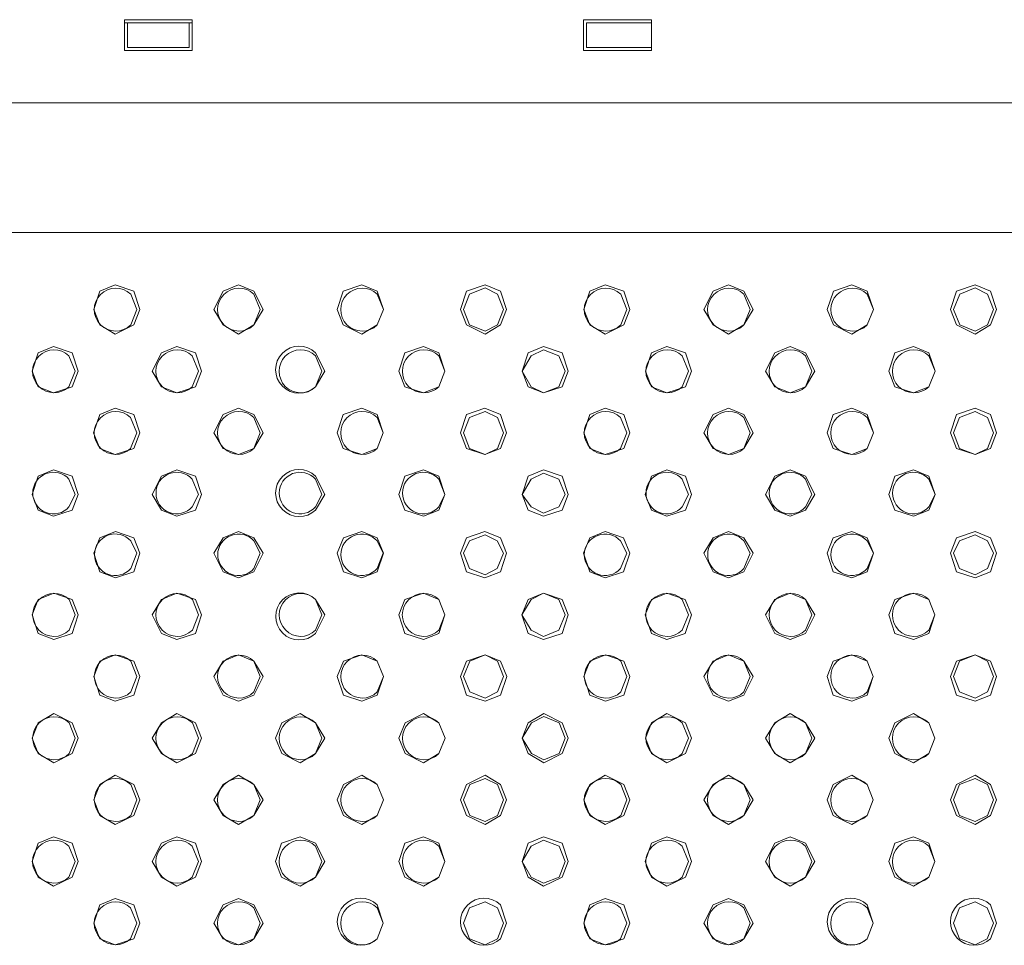
# Model space of a CAD drawing. Units: millimetres. Extents: x 0.34 to 8.02, y 0.45 to 2.79.
# Drawn here: x 3.23 to 3.5, y 2.15 to 2.4 of the extents above; entities that cross this region are included whole.
import ezdxf

# ---------------------------------------------------------------- set-up
doc = ezdxf.new("R2010")
doc.units = ezdxf.units.MM
doc.layers.add('Dahua', color=7, linetype='Continuous')

# ---------------------------------------------------------------- blocks, each defined once
blk = doc.blocks.new('NVR5816_32_64_4KS2')
at = {"layer": 'Dahua', "lineweight": 0}
for points in [[(3.262858284844293, 2.398952696058485), (3.262858284844293, 2.390619489881727)], [(3.262858284844293, 2.398119396633572), (3.281191719902886, 2.398119396633572)], [(3.281195746527778, 2.398952696058485), (3.262862311469184, 2.398952696058485)], [(3.263686074150933, 2.391452789306641), (3.263686074150933, 2.398119396633572), (3.280352698432075, 2.398119396633572)], [(3.280354393853082, 2.398119396633572), (3.280354393853082, 2.391452789306641), (3.26368776957194, 2.391452789306641)], [(3.281181971232096, 2.390618218315972), (3.281181971232096, 2.398951636420356)], [(3.387016720241971, 2.398952696058485), (3.387016720241971, 2.390619489881727)], [(3.405354393853082, 2.398952696058485), (3.387020958794488, 2.398952696058485)], [(3.405354393853082, 2.398119396633572), (3.405354393853082, 2.391452789306641), (3.387854470147027, 2.391452789306641)], [(3.387858284844293, 2.391452789306641), (3.387858284844293, 2.398119396633572)], [(3.405354393853082, 2.390618218315972), (3.405354393853082, 2.398951636420356)], [(3.262858284844293, 2.390625211927626), (3.281191719902886, 2.390625211927626)], [(3.387016720241971, 2.390625211927626), (3.405350155300564, 2.390625211927626)], [(3.778686099582248, 2.347291734483507), (3.778686099582248, 2.376458485921224), (0.6878388722737631, 2.376458485921224)], [(3.772854275173611, 2.347291734483507), (3.772854275173611, 2.341458426581489), (0.6936736636691623, 2.341458426581489)], [(3.267048729790582, 2.320625093248156), (3.265382130940755, 2.32562510172526), (3.26038212246365, 2.327291700575087), (3.256215413411458, 2.32562510172526), (3.254548814561632, 2.320625093248156), (3.256215413411458, 2.316458384195963), (3.26038212246365, 2.313958485921224), (3.265382130940755, 2.316458384195963), (3.267048729790582, 2.320625093248156)], [(3.300375196668837, 2.320625093248156), (3.297875298394097, 2.32562510172526), (3.293722364637587, 2.327291700575087), (3.289555655585395, 2.32562510172526), (3.287041770087348, 2.320625093248156), (3.289555655585395, 2.316458384195963), (3.293722364637587, 2.313958485921224), (3.297875298394097, 2.316458384195963), (3.300375196668837, 2.320625093248156)], [(3.366211149427626, 2.320625093248156), (3.364544550577799, 2.32562510172526), (3.360377841525608, 2.327291700575087), (3.355391608344184, 2.32562510172526), (3.353725009494358, 2.320625093248156), (3.355391608344184, 2.316458384195963), (3.360377841525608, 2.313958485921224), (3.364544550577799, 2.316458384195963), (3.366211149427626, 2.320625093248156)], [(3.399549908108181, 2.320625093248156), (3.397883309258355, 2.32562510172526), (3.39288330078125, 2.327291700575087), (3.388716591729058, 2.32562510172526), (3.387049992879232, 2.320625093248156), (3.388716591729058, 2.316458384195963), (3.39288330078125, 2.313958485921224), (3.397883309258355, 2.316458384195963), (3.399549908108181, 2.320625093248156)], [(3.432888878716363, 2.320625093248156), (3.430388980441623, 2.32562510172526), (3.426236046685113, 2.327291700575087), (3.422069337632921, 2.32562510172526), (3.419555452134874, 2.320625093248156), (3.422069337632921, 2.316458384195963), (3.426236046685113, 2.313958485921224), (3.430388980441623, 2.316458384195963), (3.432888878716363, 2.320625093248156)], [(3.498724831475152, 2.320625093248156), (3.497058232625326, 2.32562510172526), (3.492891523573133, 2.327291700575087), (3.48790529039171, 2.32562510172526), (3.486238691541883, 2.320625093248156), (3.48790529039171, 2.316458384195963), (3.492891523573133, 2.313958485921224), (3.497058232625326, 2.316458384195963), (3.498724831475152, 2.320625093248156)], [(3.365383360120985, 2.320625093248156), (3.363716761271159, 2.324791802300347), (3.36038335164388, 2.326458401150174), (3.356216642591688, 2.324791802300347), (3.354550043741862, 2.320625093248156), (3.356216642591688, 2.316458384195963), (3.36038335164388, 2.314791785346137), (3.363716761271159, 2.316458384195963), (3.365383360120985, 2.320625093248156)], [(3.497897042168511, 2.320625093248156), (3.496230443318685, 2.324791802300347), (3.492897033691406, 2.326458401150174), (3.488730324639215, 2.324791802300347), (3.487063725789388, 2.320625093248156), (3.488730324639215, 2.316458384195963), (3.492897033691406, 2.314791785346137), (3.496230443318685, 2.316458384195963), (3.497897042168511, 2.320625093248156)], [(3.250366634792752, 2.303955501980252), (3.248713811238607, 2.308955510457357), (3.243713802761502, 2.310622109307183), (3.23954709370931, 2.308955510457357), (3.237880494859484, 2.303955501980252), (3.23954709370931, 2.29978879292806), (3.243713802761502, 2.298122194078234), (3.248713811238607, 2.29978879292806), (3.250366634792752, 2.303955501980252)], [(3.283705393473307, 2.303955501980252), (3.282038794623481, 2.308955510457357), (3.277052561442057, 2.310622109307183), (3.272872077094184, 2.308955510457357), (3.270371966891819, 2.303955501980252), (3.272872077094184, 2.29978879292806), (3.277052561442057, 2.298122194078234), (3.282038794623481, 2.29978879292806), (3.283705393473307, 2.303955501980252)], [(3.382038752237956, 2.303955501980252), (3.380372153388129, 2.308122211032444), (3.376205444335938, 2.30978880988227), (3.372872034708659, 2.308122211032444), (3.370372136433919, 2.303955501980252), (3.372872034708659, 2.29978879292806), (3.376205444335938, 2.298122194078234), (3.380372153388129, 2.29978879292806), (3.382038752237956, 2.303955501980252)], [(3.382866541544596, 2.303955501980252), (3.381213717990451, 2.308955510457357), (3.376213709513346, 2.310622109307183), (3.372047000461154, 2.308955510457357), (3.370380401611328, 2.303955501980252), (3.372047000461154, 2.29978879292806), (3.376213709513346, 2.298122194078234), (3.381213717990451, 2.29978879292806), (3.382866541544596, 2.303955501980252)], [(3.416219287448459, 2.303955501980252), (3.414552688598633, 2.308955510457357), (3.409566455417209, 2.310622109307183), (3.405385971069336, 2.308955510457357), (3.403733147515191, 2.303955501980252), (3.405385971069336, 2.29978879292806), (3.409566455417209, 2.298122194078234), (3.414552688598633, 2.29978879292806), (3.416219287448459, 2.303955501980252)], [(3.449558258056641, 2.303955501980252), (3.447044372558594, 2.308955510457357), (3.442891650729709, 2.310622109307183), (3.438724941677517, 2.308955510457357), (3.436224831475152, 2.303955501980252), (3.438724941677517, 2.29978879292806), (3.442891650729709, 2.298122194078234), (3.447044372558594, 2.29978879292806), (3.449558258056641, 2.303955501980252)], [(3.267036014133029, 2.287293328179254), (3.265369415283203, 2.292293336656359), (3.260383182101779, 2.293959935506185), (3.256202697753906, 2.292293336656359), (3.25453609890408, 2.287293328179254), (3.256202697753906, 2.283126619127062), (3.260383182101779, 2.281460020277235), (3.265369415283203, 2.283126619127062), (3.267036014133029, 2.287293328179254)], [(3.300375196668837, 2.287293328179254), (3.29786131117079, 2.292293336656359), (3.293708589341906, 2.293959935506185), (3.289541880289713, 2.292293336656359), (3.287041770087348, 2.287293328179254), (3.289541880289713, 2.283126619127062), (3.293708589341906, 2.281460020277235), (3.29786131117079, 2.283126619127062), (3.300375196668837, 2.287293328179254)], [(3.366211149427626, 2.287293328179254), (3.364544550577799, 2.292293336656359), (3.3603638543023, 2.293959935506185), (3.355377833048502, 2.292293336656359), (3.353711234198676, 2.287293328179254), (3.355377833048502, 2.283126619127062), (3.3603638543023, 2.281460020277235), (3.364544550577799, 2.283126619127062), (3.366211149427626, 2.287293328179254)], [(3.365369372897678, 2.287293328179254), (3.363702774047852, 2.291460037231445), (3.36038335164388, 2.293126636081272), (3.356202655368381, 2.291460037231445), (3.354536056518555, 2.287293328179254), (3.356202655368381, 2.283126619127062), (3.36038335164388, 2.281460020277235), (3.363702774047852, 2.283126619127062), (3.365369372897678, 2.287293328179254)], [(3.399535920884874, 2.287293328179254), (3.397869322035048, 2.292293336656359), (3.392883088853624, 2.293959935506185), (3.388702604505751, 2.292293336656359), (3.387049780951606, 2.287293328179254), (3.388702604505751, 2.283126619127062), (3.392883088853624, 2.281460020277235), (3.397869322035048, 2.283126619127062), (3.399535920884874, 2.287293328179254)], [(3.432888878716363, 2.287293328179254), (3.430374993218316, 2.292293336656359), (3.426222271389431, 2.293959935506185), (3.42205556233724, 2.292293336656359), (3.419555452134874, 2.287293328179254), (3.42205556233724, 2.283126619127062), (3.426222271389431, 2.281460020277235), (3.430374993218316, 2.283126619127062), (3.432888878716363, 2.287293328179254)], [(3.498724831475152, 2.287293328179254), (3.497058232625326, 2.292293336656359), (3.492877536349826, 2.293959935506185), (3.487891515096029, 2.292293336656359), (3.486224916246202, 2.287293328179254), (3.487891515096029, 2.283126619127062), (3.492877536349826, 2.281460020277235), (3.497058232625326, 2.283126619127062), (3.498724831475152, 2.287293328179254)], [(3.497884750366211, 2.287293328179254), (3.496218151516385, 2.291460037231445), (3.492898729112413, 2.293126636081272), (3.488718032836914, 2.291460037231445), (3.487051433987088, 2.287293328179254), (3.488718032836914, 2.283126619127062), (3.492898729112413, 2.281460020277235), (3.496218151516385, 2.283126619127062), (3.497884750366211, 2.287293328179254)], [(3.250366634792752, 2.270623524983724), (3.248700035942925, 2.275623533460829), (3.243713802761502, 2.277290344238281), (3.239533318413629, 2.275623533460829), (3.237880494859484, 2.270623524983724), (3.239533318413629, 2.266456815931532), (3.243713802761502, 2.264790217081706), (3.248700035942925, 2.266456815931532), (3.250366634792752, 2.270623524983724)], [(3.283705393473307, 2.270623524983724), (3.282038794623481, 2.275623533460829), (3.277038786146376, 2.277290344238281), (3.272872077094184, 2.275623533460829), (3.270371966891819, 2.270623524983724), (3.272872077094184, 2.266456815931532), (3.277038786146376, 2.264790217081706), (3.282038794623481, 2.266456815931532), (3.283705393473307, 2.270623524983724)], [(3.382866541544596, 2.270623524983724), (3.38119994269477, 2.275623533460829), (3.376213709513346, 2.277290344238281), (3.372047000461154, 2.275623533460829), (3.370380401611328, 2.270623524983724), (3.372047000461154, 2.266456815931532), (3.376213709513346, 2.264790217081706), (3.38119994269477, 2.266456815931532), (3.382866541544596, 2.270623524983724)], [(3.416219287448459, 2.270623524983724), (3.414552688598633, 2.275623533460829), (3.409552680121528, 2.277290344238281), (3.405385971069336, 2.275623533460829), (3.40371937221951, 2.270623524983724), (3.405385971069336, 2.266456815931532), (3.409552680121528, 2.264790217081706), (3.414552688598633, 2.266456815931532), (3.416219287448459, 2.270623524983724)], [(3.449544482760959, 2.270623524983724), (3.447044584486219, 2.275623533460829), (3.442891650729709, 2.277290344238281), (3.438724941677517, 2.275623533460829), (3.436211056179471, 2.270623524983724), (3.438724941677517, 2.266456815931532), (3.442891650729709, 2.264790217081706), (3.447044584486219, 2.266456815931532), (3.449544482760959, 2.270623524983724)], [(3.382038752237956, 2.270623524983724), (3.380372153388129, 2.274790234035916), (3.376205444335938, 2.276456832885742), (3.372872034708659, 2.274790234035916), (3.370372136433919, 2.270623524983724), (3.372872034708659, 2.267290327284071), (3.376205444335938, 2.265623516506619), (3.380372153388129, 2.267290327284071), (3.382038752237956, 2.270623524983724)], [(3.267062505086263, 2.254787445068359), (3.265395906236437, 2.258954154120551), (3.260409673055013, 2.260620752970377), (3.25622918870714, 2.258954154120551), (3.254562589857313, 2.254787445068359), (3.25622918870714, 2.249787436591254), (3.260409673055013, 2.248120625813802), (3.265395906236437, 2.249787436591254), (3.267062505086263, 2.254787445068359)], [(3.300401475694445, 2.254787445068359), (3.297887590196398, 2.258954154120551), (3.293734868367513, 2.260620752970377), (3.289568159315321, 2.258954154120551), (3.287068049112956, 2.254787445068359), (3.289568159315321, 2.249787436591254), (3.293734868367513, 2.248120625813802), (3.297887590196398, 2.249787436591254), (3.300401475694445, 2.254787445068359)], [(3.332898457845052, 2.254787445068359), (3.331231858995226, 2.258954154120551), (3.327065149943034, 2.260620752970377), (3.322065141465929, 2.258954154120551), (3.320398542616102, 2.254787445068359), (3.322065141465929, 2.249787436591254), (3.327065149943034, 2.248120625813802), (3.331231858995226, 2.249787436591254), (3.332898457845052, 2.254787445068359)], [(3.366197162204319, 2.254787445068359), (3.364530563354492, 2.258954154120551), (3.3603638543023, 2.260620752970377), (3.355363845825195, 2.258954154120551), (3.353697246975369, 2.254787445068359), (3.355363845825195, 2.249787436591254), (3.3603638543023, 2.248120625813802), (3.364530563354492, 2.249787436591254), (3.366197162204319, 2.254787445068359)], [(3.399522145589193, 2.254787445068359), (3.397855546739367, 2.258954154120551), (3.392869313557943, 2.260620752970377), (3.388702604505751, 2.258954154120551), (3.387036005655924, 2.254787445068359), (3.388702604505751, 2.249787436591254), (3.392869313557943, 2.248120625813802), (3.397855546739367, 2.249787436591254), (3.399522145589193, 2.254787445068359)], [(3.432888878716363, 2.254787445068359), (3.430374993218316, 2.258954154120551), (3.426222271389431, 2.260620752970377), (3.42205556233724, 2.258954154120551), (3.419555452134874, 2.254787445068359), (3.42205556233724, 2.249787436591254), (3.426222271389431, 2.248120625813802), (3.430374993218316, 2.249787436591254), (3.432888878716363, 2.254787445068359)], [(3.498711056179471, 2.254787445068359), (3.497044457329644, 2.258954154120551), (3.492877748277452, 2.260620752970377), (3.487891515096029, 2.258954154120551), (3.486224916246202, 2.254787445068359), (3.487891515096029, 2.249787436591254), (3.492877748277452, 2.248120625813802), (3.497044457329644, 2.249787436591254), (3.498711056179471, 2.254787445068359)], [(3.365357081095377, 2.254787445068359), (3.363690482245551, 2.258120642768012), (3.36037105984158, 2.259787453545465), (3.356190363566081, 2.258120642768012), (3.354537540011936, 2.254787445068359), (3.356190363566081, 2.250620736016168), (3.36037105984158, 2.248954137166341), (3.363690482245551, 2.250620736016168), (3.365357081095377, 2.254787445068359)], [(3.497884750366211, 2.254787445068359), (3.496218151516385, 2.258120642768012), (3.492884741889106, 2.259787453545465), (3.488718032836914, 2.258120642768012), (3.487051433987088, 2.254787445068359), (3.488718032836914, 2.250620736016168), (3.492884741889106, 2.248954137166341), (3.496218151516385, 2.250620736016168), (3.497884750366211, 2.254787445068359)], [(3.250393125745985, 2.238125059339735), (3.248726526896159, 2.242291768391927), (3.243740293714735, 2.243958367241754), (3.239573584662543, 2.242291768391927), (3.237906985812717, 2.238125059339735), (3.239573584662543, 2.23312505086263), (3.243740293714735, 2.231458452012804), (3.248726526896159, 2.23312505086263), (3.250393125745985, 2.238125059339735)], [(3.283731884426541, 2.238125059339735), (3.282065285576715, 2.242291768391927), (3.277065277099609, 2.243958367241754), (3.272898568047418, 2.242291768391927), (3.270398457845052, 2.238125059339735), (3.272898568047418, 2.23312505086263), (3.277065277099609, 2.231458452012804), (3.282065285576715, 2.23312505086263), (3.283731884426541, 2.238125059339735)], [(3.382026460435656, 2.238125059339735), (3.380359861585829, 2.242291768391927), (3.376193152533637, 2.243958367241754), (3.372859742906359, 2.242291768391927), (3.370359844631619, 2.238125059339735), (3.372859742906359, 2.233958350287543), (3.376193152533637, 2.232291751437717), (3.380359861585829, 2.233958350287543), (3.382026460435656, 2.238125059339735)], [(3.382852766248915, 2.238125059339735), (3.38119994269477, 2.242291768391927), (3.376199934217665, 2.243958367241754), (3.372033225165473, 2.242291768391927), (3.370366626315647, 2.238125059339735), (3.372033225165473, 2.23312505086263), (3.376199934217665, 2.231458452012804), (3.38119994269477, 2.23312505086263), (3.382852766248915, 2.238125059339735)], [(3.416191524929471, 2.238125059339735), (3.414524926079644, 2.242291768391927), (3.409538692898221, 2.243958367241754), (3.405358208550347, 2.242291768391927), (3.403705384996202, 2.238125059339735), (3.405358208550347, 2.23312505086263), (3.409538692898221, 2.231458452012804), (3.414524926079644, 2.23312505086263), (3.416191524929471, 2.238125059339735)], [(3.449544482760959, 2.238125059339735), (3.447044584486219, 2.242291768391927), (3.442891650729709, 2.243958367241754), (3.438724941677517, 2.242291768391927), (3.436211056179471, 2.238125059339735), (3.438724941677517, 2.23312505086263), (3.442891650729709, 2.231458452012804), (3.447044584486219, 2.23312505086263), (3.449544482760959, 2.238125059339735)], [(3.267062505086263, 2.221455256144206), (3.265395906236437, 2.225621965196398), (3.260395897759332, 2.227288564046224), (3.25622918870714, 2.225621965196398), (3.254562589857313, 2.221455256144206), (3.25622918870714, 2.216455247667101), (3.260395897759332, 2.214788648817274), (3.265395906236437, 2.216455247667101), (3.267062505086263, 2.221455256144206)], [(3.300401475694445, 2.221455256144206), (3.297887590196398, 2.225621965196398), (3.293734868367513, 2.227288564046224), (3.289568159315321, 2.225621965196398), (3.287068049112956, 2.221455256144206), (3.289568159315321, 2.216455247667101), (3.293734868367513, 2.214788648817274), (3.297887590196398, 2.216455247667101), (3.300401475694445, 2.221455256144206)], [(3.366237640380859, 2.221455256144206), (3.364571041531033, 2.225621965196398), (3.360404332478841, 2.227288564046224), (3.355404324001736, 2.225621965196398), (3.35373772515191, 2.221455256144206), (3.355404324001736, 2.216455247667101), (3.360404332478841, 2.214788648817274), (3.364571041531033, 2.216455247667101), (3.366237640380859, 2.221455256144206)], [(3.365397135416667, 2.221455256144206), (3.36373053656684, 2.225621965196398), (3.360411114162869, 2.227288564046224), (3.35623041788737, 2.225621965196398), (3.354577594333225, 2.221455256144206), (3.35623041788737, 2.217288547092014), (3.360411114162869, 2.215621948242188), (3.36373053656684, 2.217288547092014), (3.365397135416667, 2.221455256144206)], [(3.399563683403863, 2.221455256144206), (3.397897084554037, 2.225621965196398), (3.392910851372613, 2.227288564046224), (3.38873036702474, 2.225621965196398), (3.387077543470594, 2.221455256144206), (3.38873036702474, 2.216455247667101), (3.392910851372613, 2.214788648817274), (3.397897084554037, 2.216455247667101), (3.399563683403863, 2.221455256144206)], [(3.432875103420681, 2.221455256144206), (3.430375205145942, 2.225621965196398), (3.426222271389431, 2.227288564046224), (3.422041787041558, 2.225621965196398), (3.419541676839193, 2.221455256144206), (3.422041787041558, 2.216455247667101), (3.426222271389431, 2.214788648817274), (3.430375205145942, 2.216455247667101), (3.432875103420681, 2.221455256144206)], [(3.498711056179471, 2.221455256144206), (3.497044457329644, 2.225621965196398), (3.492877748277452, 2.227288564046224), (3.487877739800347, 2.225621965196398), (3.486211140950521, 2.221455256144206), (3.487877739800347, 2.216455247667101), (3.492877748277452, 2.214788648817274), (3.497044457329644, 2.216455247667101), (3.498711056179471, 2.221455256144206)], [(3.497884750366211, 2.221455256144206), (3.496218151516385, 2.225621965196398), (3.492884741889106, 2.227288564046224), (3.488718032836914, 2.225621965196398), (3.487051433987088, 2.221455256144206), (3.488718032836914, 2.217288547092014), (3.492884741889106, 2.215621948242188), (3.496218151516385, 2.217288547092014), (3.497884750366211, 2.221455256144206)], [(3.250393125745985, 2.204793082343207), (3.248726526896159, 2.208959791395399), (3.243726518419054, 2.211459689670139), (3.239559809366862, 2.208959791395399), (3.237893210517035, 2.204793082343207), (3.239559809366862, 2.200626373291016), (3.243726518419054, 2.198126475016276), (3.248726526896159, 2.200626373291016), (3.250393125745985, 2.204793082343207)], [(3.283718109130859, 2.204793082343207), (3.282065285576715, 2.208959791395399), (3.277065277099609, 2.211459689670139), (3.272898568047418, 2.208959791395399), (3.270384682549371, 2.204793082343207), (3.272898568047418, 2.200626373291016), (3.277065277099609, 2.198126475016276), (3.282065285576715, 2.200626373291016), (3.283718109130859, 2.204793082343207)], [(3.317057079739041, 2.204793082343207), (3.314557181464301, 2.208959791395399), (3.310404247707791, 2.211459689670139), (3.305390463935004, 2.208959791395399), (3.303723653157552, 2.204793082343207), (3.305390463935004, 2.200626373291016), (3.310404247707791, 2.198126475016276), (3.314557181464301, 2.200626373291016), (3.317057079739041, 2.204793082343207)], [(3.382894304063585, 2.204793082343207), (3.381227705213758, 2.208959791395399), (3.376241472032335, 2.211459689670139), (3.372060987684462, 2.208959791395399), (3.370394388834635, 2.204793082343207), (3.372060987684462, 2.200626373291016), (3.376241472032335, 2.198126475016276), (3.381227705213758, 2.200626373291016), (3.382894304063585, 2.204793082343207)], [(3.382066514756945, 2.204793082343207), (3.380399915907118, 2.208959791395399), (3.376233206854926, 2.210626390245226), (3.372899797227648, 2.208959791395399), (3.370399898952908, 2.204793082343207), (3.372899797227648, 2.200626373291016), (3.376233206854926, 2.198959774441189), (3.380399915907118, 2.200626373291016), (3.382066514756945, 2.204793082343207)], [(3.416231791178385, 2.204793082343207), (3.414565192328559, 2.208959791395399), (3.409565183851454, 2.211459689670139), (3.405398474799262, 2.208959791395399), (3.403731875949436, 2.204793082343207), (3.405398474799262, 2.200626373291016), (3.409565183851454, 2.198126475016276), (3.414565192328559, 2.200626373291016), (3.416231791178385, 2.204793082343207)], [(3.449544482760959, 2.204793082343207), (3.447044584486219, 2.208959791395399), (3.442877875434028, 2.211445702446832), (3.438711166381836, 2.208959791395399), (3.436211056179471, 2.204793082343207), (3.438711166381836, 2.200626373291016), (3.442877875434028, 2.198126475016276), (3.447044584486219, 2.200626373291016), (3.449544482760959, 2.204793082343207)], [(3.267062505086263, 2.188123491075304), (3.265395906236437, 2.192290200127496), (3.260395897759332, 2.194790310329861), (3.25622918870714, 2.192290200127496), (3.254562589857313, 2.188123491075304), (3.25622918870714, 2.183956782023112), (3.260395897759332, 2.181456671820746), (3.265395906236437, 2.183956782023112), (3.267062505086263, 2.188123491075304)], [(3.300387700398763, 2.188123491075304), (3.297887802124023, 2.192290200127496), (3.293734868367513, 2.194790310329861), (3.28955438401964, 2.192290200127496), (3.287054273817274, 2.188123491075304), (3.28955438401964, 2.183956782023112), (3.293734868367513, 2.181456671820746), (3.297887802124023, 2.183956782023112), (3.300387700398763, 2.188123491075304)], [(3.366224924723307, 2.188123491075304), (3.364558325873481, 2.192290200127496), (3.360391616821289, 2.194790310329861), (3.355391608344184, 2.192290200127496), (3.353738784790039, 2.188123491075304), (3.355391608344184, 2.183956782023112), (3.360391616821289, 2.181456671820746), (3.364558325873481, 2.183956782023112), (3.366224924723307, 2.188123491075304)], [(3.365397135416667, 2.188123491075304), (3.36373053656684, 2.192290200127496), (3.360397126939562, 2.193956798977322), (3.35623041788737, 2.192290200127496), (3.354563819037543, 2.188123491075304), (3.35623041788737, 2.183956782023112), (3.360397126939562, 2.182290183173285), (3.36373053656684, 2.183956782023112), (3.365397135416667, 2.188123491075304)], [(3.399563683403863, 2.188123491075304), (3.397897084554037, 2.192290200127496), (3.392897076076931, 2.194790310329861), (3.38873036702474, 2.192290200127496), (3.387063768174913, 2.188123491075304), (3.38873036702474, 2.183956782023112), (3.392897076076931, 2.181456671820746), (3.397897084554037, 2.183956782023112), (3.399563683403863, 2.188123491075304)], [(3.432875103420681, 2.188123491075304), (3.430375205145942, 2.192290200127496), (3.426222271389431, 2.194790310329861), (3.422041787041558, 2.192290200127496), (3.419541676839193, 2.188123491075304), (3.422041787041558, 2.183956782023112), (3.426222271389431, 2.181456671820746), (3.430375205145942, 2.183956782023112), (3.432875103420681, 2.188123491075304)], [(3.498711056179471, 2.188123491075304), (3.497044457329644, 2.192290200127496), (3.492877748277452, 2.194790310329861), (3.487877739800347, 2.192290200127496), (3.486211140950521, 2.188123491075304), (3.487877739800347, 2.183956782023112), (3.492877748277452, 2.181456671820746), (3.497044457329644, 2.183956782023112), (3.498711056179471, 2.188123491075304)], [(3.497884750366211, 2.188123491075304), (3.496218151516385, 2.192290200127496), (3.492884741889106, 2.193956798977322), (3.488718032836914, 2.192290200127496), (3.487051433987088, 2.188123491075304), (3.488718032836914, 2.183956782023112), (3.492884741889106, 2.182290183173285), (3.496218151516385, 2.183956782023112), (3.497884750366211, 2.188123491075304)], [(3.250379350450304, 2.171454111735026), (3.248712751600477, 2.176454120212131), (3.243712743123373, 2.178120930989583), (3.23954603407118, 2.176454120212131), (3.237879435221354, 2.171454111735026), (3.23954603407118, 2.167287402682834), (3.243712743123373, 2.164787292480469), (3.248712751600477, 2.167287402682834), (3.250379350450304, 2.171454111735026)], [(3.283705393473307, 2.171454111735026), (3.282038794623481, 2.176454120212131), (3.277052561442057, 2.178120930989583), (3.272885852389865, 2.176454120212131), (3.270371966891819, 2.171454111735026), (3.272885852389865, 2.167287402682834), (3.277052561442057, 2.164787292480469), (3.282038794623481, 2.167287402682834), (3.283705393473307, 2.171454111735026)], [(3.317043304443359, 2.171454111735026), (3.31454340616862, 2.176454120212131), (3.310376697116428, 2.178120930989583), (3.305376688639323, 2.176454120212131), (3.303709877861871, 2.171454111735026), (3.305376688639323, 2.167287402682834), (3.310376697116428, 2.164787292480469), (3.31454340616862, 2.167287402682834), (3.317043304443359, 2.171454111735026)], [(3.382880528767904, 2.171454111735026), (3.381213929918077, 2.176454120212131), (3.376213921440972, 2.178120930989583), (3.372047212388781, 2.176454120212131), (3.370380613538954, 2.171454111735026), (3.372047212388781, 2.167287402682834), (3.376213921440972, 2.164787292480469), (3.381213929918077, 2.167287402682834), (3.382880528767904, 2.171454111735026)], [(3.416205300225152, 2.171454111735026), (3.414552476671007, 2.176454120212131), (3.409552468193902, 2.178120930989583), (3.40538575914171, 2.176454120212131), (3.403719160291883, 2.171454111735026), (3.40538575914171, 2.167287402682834), (3.409552468193902, 2.164787292480469), (3.414552476671007, 2.167287402682834), (3.416205300225152, 2.171454111735026)], [(3.449530495537652, 2.171454111735026), (3.447030597262912, 2.176454120212131), (3.442877663506402, 2.178120930989583), (3.43871095445421, 2.176454120212131), (3.436197068956163, 2.171454111735026), (3.43871095445421, 2.167287402682834), (3.442877663506402, 2.164787292480469), (3.447030597262912, 2.167287402682834), (3.449530495537652, 2.171454111735026)], [(3.482029173109266, 2.171454111735026), (3.480376349555121, 2.176454120212131), (3.476195865207248, 2.178120930989583), (3.471209632025825, 2.176454120212131), (3.469543033175998, 2.171454111735026), (3.471209632025825, 2.167287402682834), (3.476195865207248, 2.164787292480469), (3.480376349555121, 2.167287402682834), (3.482029173109266, 2.171454111735026)], [(3.382052739461263, 2.171454111735026), (3.380386140611437, 2.175620820787218), (3.376205444335938, 2.177287419637044), (3.372886021931966, 2.175620820787218), (3.370372136433919, 2.171454111735026), (3.372886021931966, 2.167287402682834), (3.376205444335938, 2.165620803833008), (3.380386140611437, 2.167287402682834), (3.382052739461263, 2.171454111735026)], [(3.267036014133029, 2.154791726006402), (3.265383190578885, 2.159791734483507), (3.260383182101779, 2.161458333333333), (3.256216473049588, 2.159791734483507), (3.254549874199761, 2.154791726006402), (3.256216473049588, 2.15062501695421), (3.260383182101779, 2.148958418104383), (3.265383190578885, 2.15062501695421), (3.267036014133029, 2.154791726006402)], [(3.300375196668837, 2.154791726006402), (3.297875298394097, 2.159791734483507), (3.293722364637587, 2.161458333333333), (3.289541880289713, 2.159791734483507), (3.287041770087348, 2.154791726006402), (3.289541880289713, 2.15062501695421), (3.293722364637587, 2.148958418104383), (3.297875298394097, 2.15062501695421), (3.300375196668837, 2.154791726006402)], [(3.365383360120985, 2.154791726006402), (3.363716761271159, 2.158958435058594), (3.36038335164388, 2.16062503390842), (3.356216642591688, 2.158958435058594), (3.354550043741862, 2.154791726006402), (3.356216642591688, 2.15062501695421), (3.36038335164388, 2.148958418104383), (3.363716761271159, 2.15062501695421), (3.365383360120985, 2.154791726006402)], [(3.399549908108181, 2.154791726006402), (3.397883309258355, 2.159791734483507), (3.39288330078125, 2.161458333333333), (3.388716591729058, 2.159791734483507), (3.387049992879232, 2.154791726006402), (3.388716591729058, 2.15062501695421), (3.39288330078125, 2.148958418104383), (3.397883309258355, 2.15062501695421), (3.399549908108181, 2.154791726006402)], [(3.432861116197374, 2.154791726006402), (3.430361217922635, 2.159791734483507), (3.426208284166124, 2.161458333333333), (3.422041575113932, 2.159791734483507), (3.419527689615885, 2.154791726006402), (3.422041575113932, 2.15062501695421), (3.426208284166124, 2.148958418104383), (3.430361217922635, 2.15062501695421), (3.432861116197374, 2.154791726006402)], [(3.497870763142904, 2.154791726006402), (3.496204164293077, 2.158958435058594), (3.492870754665799, 2.16062503390842), (3.488704045613607, 2.158958435058594), (3.487037446763781, 2.154791726006402), (3.488704045613607, 2.15062501695421), (3.492870754665799, 2.148958418104383), (3.496204164293077, 2.15062501695421), (3.497870763142904, 2.154791726006402)], [(3.332871966891819, 2.154791726006402), (3.331219143337674, 2.158958435058594)], [(3.465372085571289, 2.154791726006402), (3.463705486721463, 2.158958435058594)], [(3.331219143337674, 2.15062501695421), (3.332871966891819, 2.154791726006402)], [(3.463705486721463, 2.15062501695421), (3.465372085571289, 2.154791726006402)]]:
    blk.add_lwpolyline(points, dxfattribs=at)
blk.add_lwpolyline([(3.387858284844293, 2.398119396633572), (3.405358208550347, 2.398119396633572)], close=True, dxfattribs=at)
for points in [[(3.332885954115126, 2.320625093248156), (3.331219355265299, 2.316458384195964, -2.364973806011731), (3.331219355265299, 2.324791802300347), (3.332885954115126, 2.320625093248156), (3.331219355265299, 2.32562510172526), (3.3270386589898, 2.327291700575087), (3.322052637736002, 2.32562510172526), (3.320386038886176, 2.320625093248156), (3.322052637736002, 2.316458384195963), (3.3270386589898, 2.313958485921224), (3.331219355265299, 2.316458384195963), (3.332885954115126, 2.320625093248156)], [(3.465399848090278, 2.320625093248156), (3.463733249240451, 2.316458384195964, -2.364973806011731), (3.463733249240451, 2.324791802300347), (3.465399848090278, 2.320625093248156), (3.463733249240451, 2.32562510172526), (3.459552552964952, 2.327291700575087), (3.454566531711154, 2.32562510172526), (3.452899932861328, 2.320625093248156), (3.454566531711154, 2.316458384195963), (3.459552552964952, 2.313958485921224), (3.463733249240451, 2.316458384195963), (3.465399848090278, 2.320625093248156)], [(3.349541770087348, 2.303955501980252), (3.347875171237522, 2.29978879292806, -2.364973806011819), (3.347875171237522, 2.308122211032444), (3.349541770087348, 2.303955501980252), (3.347875171237522, 2.308955510457357), (3.34370846218533, 2.310622109307183), (3.338708453708225, 2.308955510457357), (3.337041854858398, 2.303955501980252), (3.338708453708225, 2.29978879292806), (3.34370846218533, 2.298122194078234), (3.347875171237522, 2.29978879292806), (3.349541770087348, 2.303955501980252)], [(3.482055452134874, 2.303955501980252), (3.480388853285048, 2.29978879292806, -2.364973806011819), (3.480388853285048, 2.308122211032444), (3.482055452134874, 2.303955501980252), (3.480388853285048, 2.308955510457357), (3.476222144232856, 2.310622109307183), (3.471222135755751, 2.308955510457357), (3.469555536905924, 2.303955501980252), (3.471222135755751, 2.29978879292806), (3.476222144232856, 2.298122194078234), (3.480388853285048, 2.29978879292806), (3.482055452134874, 2.303955501980252)], [(3.332871966891819, 2.287293328179254), (3.331205368041992, 2.283126619127062, -2.364973806011819), (3.331205368041992, 2.291460037231445), (3.332871966891819, 2.287293328179254), (3.331205368041992, 2.292293336656359), (3.3270386589898, 2.293959935506185), (3.322038650512695, 2.292293336656359), (3.320372051662869, 2.287293328179254), (3.322038650512695, 2.283126619127062), (3.3270386589898, 2.281460020277235), (3.331205368041992, 2.283126619127062), (3.332871966891819, 2.287293328179254)], [(3.465386072794596, 2.287293328179254), (3.46371947394477, 2.283126619127062, -2.364973806011819), (3.46371947394477, 2.291460037231445), (3.465386072794596, 2.287293328179254), (3.46371947394477, 2.292293336656359), (3.459552764892578, 2.293959935506185), (3.454552756415473, 2.292293336656359), (3.452886157565647, 2.287293328179254), (3.454552756415473, 2.283126619127062), (3.459552764892578, 2.281460020277235), (3.46371947394477, 2.283126619127062), (3.465386072794596, 2.287293328179254)], [(3.349541770087348, 2.270623524983724), (3.347875171237522, 2.267290327284071, -2.615304823604513), (3.347875171237522, 2.274790234035916), (3.349541770087348, 2.270623524983724), (3.347875171237522, 2.275623533460829), (3.34370846218533, 2.277290344238281), (3.338708453708225, 2.275623533460829), (3.337041854858398, 2.270623524983724), (3.338708453708225, 2.266456815931532), (3.34370846218533, 2.264790217081706), (3.347875171237522, 2.266456815931532), (3.349541770087348, 2.270623524983724)], [(3.482055452134874, 2.270623524983724), (3.480388853285048, 2.267290327284071, -2.615304823604305), (3.480388853285048, 2.274790234035916), (3.482055452134874, 2.270623524983724), (3.480388853285048, 2.275623533460829), (3.476208157009549, 2.277290344238281), (3.471222135755751, 2.275623533460829), (3.469555536905924, 2.270623524983724), (3.471222135755751, 2.266456815931532), (3.476208157009549, 2.264790217081706), (3.480388853285048, 2.266456815931532), (3.482055452134874, 2.270623524983724)], [(3.465386072794596, 2.254787445068359), (3.46371947394477, 2.250620736016168, -2.61392727715787), (3.46371947394477, 2.258120642768012), (3.465386072794596, 2.254787445068359), (3.46371947394477, 2.258954154120551), (3.459552764892578, 2.260620752970377), (3.454552756415473, 2.258954154120551), (3.452886157565647, 2.254787445068359), (3.454552756415473, 2.249787436591254), (3.459552764892578, 2.248120625813802), (3.46371947394477, 2.249787436591254), (3.465386072794596, 2.254787445068359)], [(3.349527782864041, 2.238125059339735), (3.347861184014215, 2.233958350287543, -2.364973806011912), (3.347861184014215, 2.242291768391927), (3.349527782864041, 2.238125059339735), (3.347861184014215, 2.242291768391927), (3.343694474962023, 2.243958367241754), (3.338694466484918, 2.242291768391927), (3.337027867635091, 2.238125059339735), (3.338694466484918, 2.23312505086263), (3.343694474962023, 2.231458452012804), (3.347861184014215, 2.23312505086263), (3.349527782864041, 2.238125059339735)], [(3.482041676839193, 2.238125059339735), (3.480388853285048, 2.233958350287543, -2.364973806011912), (3.480388853285048, 2.242291768391927), (3.482041676839193, 2.238125059339735), (3.480388853285048, 2.242291768391927), (3.476208368937174, 2.243958367241754), (3.471222135755751, 2.242291768391927), (3.469555536905924, 2.238125059339735), (3.471222135755751, 2.23312505086263), (3.476208368937174, 2.231458452012804), (3.480388853285048, 2.23312505086263), (3.482041676839193, 2.238125059339735)], [(3.332898457845052, 2.221455256144206), (3.331231858995225, 2.217288547092014, -2.364973806011912), (3.331231858995226, 2.225621965196398), (3.332898457845052, 2.221455256144206), (3.331231858995226, 2.225621965196398), (3.327065149943034, 2.227288564046224), (3.322065141465929, 2.225621965196398), (3.320398542616102, 2.221455256144206), (3.322065141465929, 2.216455247667101), (3.327065149943034, 2.214788648817274), (3.331231858995226, 2.216455247667101), (3.332898457845052, 2.221455256144206)], [(3.465372085571289, 2.221455256144206), (3.463719262017144, 2.217288547092014, -2.364973806011731), (3.463719262017144, 2.225621965196398), (3.465372085571289, 2.221455256144206), (3.463705486721463, 2.225621965196398), (3.459538777669271, 2.227288564046224), (3.454552544487847, 2.225621965196398), (3.452885945638021, 2.221455256144206), (3.454552544487847, 2.216455247667101), (3.459538777669271, 2.214788648817274), (3.463705486721463, 2.216455247667101), (3.465372085571289, 2.221455256144206)], [(3.349555545383029, 2.204793082343207), (3.347902721828885, 2.200626373291016, -2.364973806011819), (3.347902721828885, 2.208959791395399), (3.349555545383029, 2.204793082343207), (3.347902721828885, 2.208959791395399), (3.343722237481011, 2.211459689670139), (3.338736004299588, 2.208959791395399), (3.337069405449761, 2.204793082343207), (3.338736004299588, 2.200626373291016), (3.343722237481011, 2.198126475016276), (3.347902721828885, 2.200626373291016), (3.349555545383029, 2.204793082343207)], [(3.482041676839193, 2.204793082343207), (3.480375077989367, 2.200626373291016, -2.36249427801253), (3.480375077989367, 2.208959791395399), (3.482041676839193, 2.204793082343207), (3.480375077989367, 2.208959791395399), (3.476208368937174, 2.211445702446832), (3.471222135755751, 2.208959791395399), (3.469555536905924, 2.204793082343207), (3.471222135755751, 2.200626373291016), (3.476208368937174, 2.198126475016276), (3.480375077989367, 2.200626373291016), (3.482041676839193, 2.204793082343207)], [(3.332898457845052, 2.188123491075304), (3.331231858995225, 2.183956782023112, -2.364973806011912), (3.331231858995226, 2.192290200127496), (3.332898457845052, 2.188123491075304), (3.331231858995226, 2.192290200127496), (3.327051162719727, 2.194790310329861), (3.322065141465929, 2.192290200127496), (3.320398542616102, 2.188123491075304), (3.322065141465929, 2.183956782023112), (3.327051162719727, 2.181456671820746), (3.331231858995226, 2.183956782023112), (3.332898457845052, 2.188123491075304)], [(3.465372085571289, 2.188123491075304), (3.463705486721462, 2.183956782023112, -2.362494278012083), (3.463705486721463, 2.192290200127496), (3.465372085571289, 2.188123491075304), (3.463705486721463, 2.192290200127496), (3.459538777669271, 2.194790310329861), (3.454552544487847, 2.192290200127496), (3.452885945638021, 2.188123491075304), (3.454552544487847, 2.183956782023112), (3.459538777669271, 2.181456671820746), (3.463705486721463, 2.183956782023112), (3.465372085571289, 2.188123491075304)], [(3.349541770087348, 2.171454111735026), (3.347875171237521, 2.167287402682835, -2.362494278011901), (3.347875171237522, 2.175620820787218), (3.349541770087348, 2.171454111735026), (3.347875171237522, 2.176454120212131), (3.34370846218533, 2.178120930989583), (3.338722229003906, 2.176454120212131), (3.33705563015408, 2.171454111735026), (3.338722229003906, 2.167287402682834), (3.34370846218533, 2.164787292480469), (3.347875171237522, 2.167287402682834), (3.349541770087348, 2.171454111735026)]]:
    blk.add_lwpolyline(points, format="xyb", dxfattribs=at)
for points in [[(3.266208436754015, 2.320625093248156), (3.26455561319987, 2.324791802300347, 2.364973806011731), (3.26455561319987, 2.316458384195963)], [(3.29954719543457, 2.320625093248156), (3.297880596584744, 2.324791802300347, 2.362494278012261), (3.297880596584744, 2.316458384195963)], [(3.398708343505859, 2.320625093248156), (3.397055519951715, 2.324791802300347, 2.364973806011731), (3.397055519951715, 2.316458384195963)], [(3.432061089409722, 2.320625093248156), (3.430394490559896, 2.324791802300347, 2.362494278012261), (3.430394490559896, 2.316458384195963)], [(3.249538633558485, 2.303955501980252), (3.247872034708659, 2.308122211032444, 2.362494278012349), (3.247872034708659, 2.29978879292806)], [(3.282877816094293, 2.303955501980252), (3.281211217244466, 2.308122211032444, 2.364973806012181), (3.281211217244466, 2.29978879292806)], [(3.317043304443359, 2.303955501980252), (3.314529418945312, 2.308955510457357, 2.352268469878125), (3.314529418945312, 2.29978879292806)], [(3.316202587551541, 2.303955501980252), (3.314535988701715, 2.308122211032444, 2.362494278012349), (3.314535988701715, 2.29978879292806)], [(3.415391498141819, 2.303955501980252), (3.413724899291992, 2.308122211032444, 2.364973806011819), (3.413724899291992, 2.29978879292806)], [(3.448716693454319, 2.303955501980252), (3.447050094604492, 2.308122211032444, 2.362494278012349), (3.447050094604492, 2.29978879292806)], [(3.266208436754015, 2.287293328179254), (3.264541837904188, 2.291460037231445, 2.364973806011819), (3.264541837904188, 2.283126619127062)], [(3.299533208211263, 2.287293328179254), (3.297866609361437, 2.291460037231445, 2.36249427801253), (3.297866609361437, 2.283126619127062)], [(3.398708343505859, 2.287293328179254), (3.397041744656033, 2.291460037231445, 2.364973806011819), (3.397041744656033, 2.283126619127062)], [(3.432047314114041, 2.287293328179254), (3.430380715264215, 2.291460037231445, 2.362494278012349), (3.430380715264215, 2.283126619127062)], [(3.249538633558485, 2.270623524983724), (3.247872034708659, 2.274790234035916, 2.615304823604305), (3.247872034708659, 2.267290327284071)], [(3.282863828870985, 2.270623524983724), (3.281197230021159, 2.274790234035916, 2.61254973071098), (3.281197230021159, 2.267290327284071)], [(3.317030588785807, 2.270623524983724), (3.314530690511068, 2.275623533460829, 2.353412401165213), (3.314530690511068, 2.266456815931532)], [(3.316202587551541, 2.270623524983724), (3.314535988701715, 2.274790234035916, 2.613927277157755), (3.314535988701715, 2.267290327284071)], [(3.415377722846137, 2.270623524983724), (3.413711123996311, 2.274790234035916, 2.61254973071098), (3.413711123996311, 2.267290327284071)], [(3.448716693454319, 2.270623524983724), (3.447050094604492, 2.274790234035916, 2.613927277157755), (3.447050094604492, 2.267290327284071)], [(3.266234715779623, 2.254787445068359), (3.264568116929796, 2.258120642768012, 2.615304823604627), (3.264568116929796, 2.250620736016168)], [(3.299560970730252, 2.254787445068359), (3.297894371880425, 2.258120642768012, 2.612549730711303), (3.297894371880425, 2.250620736016168)], [(3.332858191596137, 2.254787445068359), (3.331191592746311, 2.258120642768012, 2.61392727715787), (3.331191592746311, 2.250620736016168)], [(3.398695839775933, 2.254787445068359), (3.397029240926107, 2.258120642768012, 2.61392727715787), (3.397029240926107, 2.250620736016168)], [(3.432047314114041, 2.254787445068359), (3.430380715264215, 2.258120642768012, 2.612549730711303), (3.430380715264215, 2.250620736016168)], [(3.249565124511719, 2.238125059339735), (3.247898525661892, 2.242291768391927, 2.364973806011912), (3.247898525661892, 2.233958350287543)], [(3.282904307047526, 2.238125059339735), (3.2812377081977, 2.242291768391927, 2.364973806011912), (3.2812377081977, 2.233958350287543)], [(3.317057079739041, 2.238125059339735), (3.314557181464301, 2.242291768391927, 2.35341285837264), (3.314557181464301, 2.23312505086263)], [(3.316230350070529, 2.238125059339735), (3.314563751220703, 2.242291768391927, 2.362494278012261), (3.314563751220703, 2.233958350287543)], [(3.41536373562283, 2.238125059339735), (3.413697136773004, 2.242291768391927, 2.364973806011912), (3.413697136773004, 2.233958350287543)], [(3.448716693454319, 2.238125059339735), (3.447050094604492, 2.242291768391927, 2.364973806011912), (3.447050094604492, 2.233958350287543)], [(3.266234715779623, 2.221455256144206), (3.264568116929796, 2.225621965196398, 2.364973806011912), (3.264568116929796, 2.217288547092014)], [(3.299560970730252, 2.221455256144206), (3.297894371880425, 2.225621965196398, 2.362494278012261), (3.297894371880425, 2.217288547092014)], [(3.398736106024848, 2.221455256144206), (3.397069507175022, 2.225621965196398, 2.364973806011731), (3.397069507175022, 2.217288547092014)], [(3.432047314114041, 2.221455256144206), (3.430380715264215, 2.225621965196398, 2.364973806011731), (3.430380715264215, 2.217288547092014)], [(3.249552620781793, 2.204793082343207), (3.247899797227648, 2.208959791395399, 2.364973806012181), (3.247899797227648, 2.200626373291016)], [(3.282891591389974, 2.204793082343207), (3.281224992540148, 2.208959791395399, 2.36249427801253), (3.281224992540148, 2.200626373291016)], [(3.316230350070529, 2.204793082343207), (3.314563751220703, 2.208959791395399, 2.364973806011819), (3.314563751220703, 2.200626373291016)], [(3.415391498141819, 2.204793082343207), (3.413724899291992, 2.208959791395399, 2.362494278012349), (3.413724899291992, 2.200626373291016)], [(3.448716693454319, 2.204793082343207), (3.447050094604492, 2.208959791395399, 2.364973806011819), (3.447050094604492, 2.200626373291016)], [(3.266222212049696, 2.188123491075304), (3.26455561319987, 2.192290200127496, 2.362494278012083), (3.26455561319987, 2.183956782023112)], [(3.299560970730252, 2.188123491075304), (3.297894371880425, 2.192290200127496, 2.364973806011731), (3.297894371880425, 2.183956782023112)], [(3.398722118801541, 2.188123491075304), (3.397055519951715, 2.192290200127496, 2.362494278012083), (3.397055519951715, 2.183956782023112)], [(3.432047314114041, 2.188123491075304), (3.430380715264215, 2.192290200127496, 2.364973806011731), (3.430380715264215, 2.183956782023112)], [(3.249538633558485, 2.171454111735026), (3.247872034708659, 2.175620820787218, 2.362494278012083), (3.247872034708659, 2.167287402682834)], [(3.282877816094293, 2.171454111735026), (3.281211217244466, 2.175620820787218, 2.364973806011912), (3.281211217244466, 2.167287402682834)], [(3.316216574774848, 2.171454111735026), (3.314549975925022, 2.175620820787218, 2.364973806011731), (3.314549975925022, 2.167287402682834)], [(3.415377722846137, 2.171454111735026), (3.413711123996311, 2.175620820787218, 2.362494278011901), (3.413711123996311, 2.167287402682834)], [(3.448702706231011, 2.171454111735026), (3.447036107381185, 2.175620820787218, 2.364973806011912), (3.447036107381185, 2.167287402682834)], [(3.482041676839193, 2.171454111735026), (3.480375077989367, 2.175620820787218, 2.364973806011912), (3.480375077989367, 2.167287402682834)], [(3.266208436754015, 2.154791726006402), (3.264541837904188, 2.158958435058594, 2.362494278012349), (3.264541837904188, 2.15062501695421)], [(3.29954719543457, 2.154791726006402), (3.297880596584744, 2.158958435058594, 2.364973806011819), (3.297880596584744, 2.15062501695421)], [(3.332871966891819, 2.154791726006402), (3.331219143337674, 2.159791734483507, 2.353395061728424), (3.331219143337674, 2.15062501695421)], [(3.366211149427626, 2.154791726006402), (3.364544550577799, 2.159791734483507, 2.353412401165213), (3.364544550577799, 2.15062501695421)], [(3.398708343505859, 2.154791726006402), (3.397041744656033, 2.158958435058594, 2.362494278012349), (3.397041744656033, 2.15062501695421)], [(3.432033326890734, 2.154791726006402), (3.430366728040907, 2.158958435058594, 2.362494278012349), (3.430366728040907, 2.15062501695421)], [(3.465372085571289, 2.154791726006402), (3.463705486721463, 2.159791734483507, 2.353412401165213), (3.463705486721463, 2.15062501695421)], [(3.498697068956163, 2.154791726006402), (3.497030470106337, 2.159791734483507, 2.351140934942322), (3.497030470106337, 2.15062501695421)]]:
    blk.add_lwpolyline(points, format="xyb", close=True, dxfattribs=at)
for centre in [(3.327172985216311, 2.154791726006402), (3.4596593286001, 2.154791726006402)]:
    blk.add_arc(centre, 0.005807999644342916, 45.8409442674869, 314.1590557325131, dxfattribs=at)

msp = doc.modelspace()

# ---------------------------------------------------------------- block references
msp.add_blockref('NVR5816_32_64_4KS2', (0, 0))

doc.saveas('drawing.dxf')
